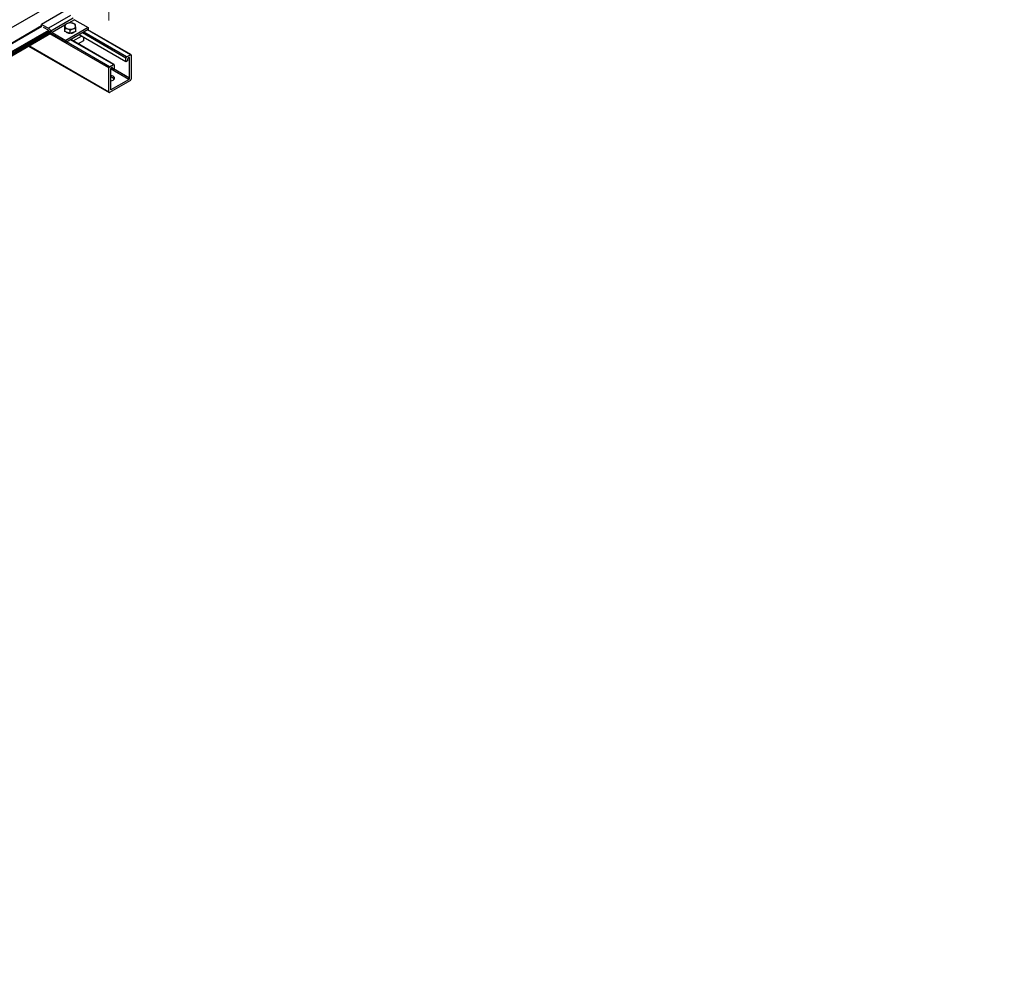
# Model space of a CAD drawing. Units: inches. Extents: x 0.2 to 8.3, y 0.2 to 10.8.
# Drawn here: x 2 to 2.9, y 3.6 to 4.4 of the extents above; entities that cross this region are included whole.
import ezdxf

# ---------------------------------------------------------------- set-up
doc = ezdxf.new("R2010")
doc.units = ezdxf.units.IN
doc.header["$MEASUREMENT"] = 0
doc.styles.add('SLDTEXTSTYLE0', font='TXT', dxfattribs={"width": 0.75})
doc.dimstyles.new('SLDDIMSTYLE0', dxfattribs={"dimtxt": 0.137795, "dimasz": 0.13, "dimexe": 0, "dimexo": 0.0625, "dimgap": 0.034449, "dimtad": 0, "dimtih": 1, "dimtoh": 1, "dimlfac": 60, "dimrnd": 1e-09, "dimzin": 12, "dimdsep": 46, "dimtxsty": 'SLDTEXTSTYLE0', "dimsah": 1, "dimcen": 0.09, "dimadec": 0, "dimazin": 3, "dimtfac": 1, "dimtofl": 0, "dimtmove": 0, "dimatfit": 3, "dimfxl": 1, "dimfrac": 2, "dimtolj": 1, "dimtzin": 12, "dimarcsym": 0})

# ---------------------------------------------------------------- blocks, each defined once
blk = doc.blocks.new('_D_2')
at = {"color": 7, "linetype": 'Continuous', "lineweight": 0}
for p, q in [((3.77942, 5.38401), (3.77942, 6.74532)), ((3.77942, 6.64326), (2.98346, 6.18376)), ((2.08236, 5.66357), (2.60453, 5.96501)), ((2.08236, 4.40432), (2.08236, 5.76563))]:
    blk.add_line(p, q, dxfattribs=at)
at = {"color": 7, "linetype": 'Continuous', "lineweight": 18}
for points in [[(3.77942, 6.64326), (3.67749, 6.60751), (3.69749, 6.57287)], [(2.08236, 5.66357), (2.18428, 5.69931), (2.16429, 5.73395)]]:
    blk.add_solid(points, dxfattribs=at)
at = {"color": 7, "linetype": 'Continuous', "lineweight": 18, "insert": (2.03286, 6.14263), "char_height": 0.1377953, "attachment_point": 1, "style": 'SLDTEXTSTYLE0'}
blk.add_mtext('Full Support Span', dxfattribs=at)

msp = doc.modelspace()

# ---------------------------------------------------------------- linework, layer by layer
at = {"color": 8, "linetype": 'Continuous', "lineweight": 25}
for p, q in [((2.29126, 4.5673), (0.62937, 3.60792)), ((2.05272, 4.4051), (2.04761, 4.40216)), ((2.02438, 4.39974), (0.62937, 3.59443)), ((2.0246, 4.39935), (0.62959, 3.59403)), ((2.03073, 4.39583), (0.63572, 3.59051)), ((2.04431, 4.40025), (2.03357, 4.39405)), ((2.10098, 4.37493), (2.06397, 4.39629)), ((2.03186, 4.39517), (0.63686, 3.58985)), ((2.03222, 4.39456), (0.63721, 3.58924)), ((2.03222, 4.39353), (0.63721, 3.58822)), ((2.08236, 4.3635), (2.03142, 4.39291)), ((2.08625, 4.36642), (2.04924, 4.38779)), ((2.09709, 4.372), (2.05949, 4.39371)), ((2.09768, 4.37302), (2.06067, 4.39439)), ((2.08236, 4.34268), (2.01339, 4.38249)), ((2.08295, 4.36452), (2.04594, 4.38588)), ((2.10016, 4.37214), (2.09957, 4.37248)), ((2.09957, 4.35356), (2.08378, 4.36268)), ((2.08543, 4.36363), (2.08484, 4.36397)), ((2.10016, 4.35458), (2.08626, 4.3626)), ((2.08436, 4.34478), (2.08378, 4.34512))]:
    msp.add_line(p, q, dxfattribs=at)
at = {"color": 7, "linetype": 'Continuous', "lineweight": 25}
for p, q in [((2.04353, 4.41211), (2.02438, 4.40105)), ((2.04942, 4.40871), (2.03027, 4.39765)), ((2.05162, 4.4063), (2.03247, 4.39525)), ((2.05272, 4.4051), (2.0645, 4.3983)), ((2.0304, 4.39587), (0.63539, 3.59054)), ((2.02438, 4.39974), (2.02438, 4.40105)), ((2.02438, 4.40105), (2.03027, 4.39765)), ((2.03027, 4.39595), (2.0259, 4.39847)), ((2.0304, 4.39587), (2.03027, 4.39595)), ((2.04431, 4.3979), (2.04431, 4.40076)), ((2.04435, 4.39634), (2.04431, 4.3979)), ((2.04435, 4.39636), (2.04435, 4.39617)), ((2.04439, 4.39478), (2.04435, 4.39634)), ((2.04439, 4.39478), (2.04439, 4.39764)), ((2.0645, 4.3983), (2.04535, 4.38724)), ((2.0645, 4.3966), (2.04535, 4.38554)), ((2.0491, 4.39326), (2.0491, 4.39611)), ((2.05375, 4.39485), (2.05375, 4.39771)), ((2.1014, 4.37497), (2.06421, 4.39643)), ((2.0645, 4.3983), (2.0645, 4.3966)), ((0.63711, 3.58799), (2.0323, 4.39341)), ((2.03357, 4.39405), (2.04535, 4.38724)), ((2.04535, 4.38554), (2.03357, 4.39235)), ((2.04674, 4.39402), (2.04439, 4.39478)), ((2.04535, 4.38724), (2.04535, 4.38554)), ((2.0491, 4.39326), (2.04674, 4.39402)), ((2.05143, 4.39405), (2.0491, 4.39326)), ((2.08667, 4.36646), (2.04948, 4.38793)), ((2.05375, 4.39485), (2.05143, 4.39405)), ((2.05145, 4.38679), (2.05874, 4.391)), ((2.06048, 4.3869), (2.05587, 4.38424)), ((2.09709, 4.36885), (2.05677, 4.39213)), ((2.06048, 4.38999), (2.06048, 4.3869)), ((2.01314, 4.38235), (2.08253, 4.34229)), ((2.09709, 4.36885), (2.09709, 4.372)), ((2.09768, 4.37302), (2.10098, 4.37493)), ((2.09851, 4.37118), (2.09851, 4.36967)), ((2.09957, 4.37248), (2.0991, 4.37221)), ((2.10016, 4.35458), (2.10016, 4.37214)), ((2.10157, 4.37459), (2.10157, 4.35376)), ((2.08236, 4.34268), (2.08236, 4.3635)), ((2.08295, 4.36452), (2.08625, 4.36642)), ((2.08378, 4.36268), (2.08378, 4.34512)), ((2.08543, 4.36212), (2.08384, 4.36303)), ((2.08484, 4.36397), (2.08436, 4.3637)), ((2.08543, 4.36212), (2.08543, 4.36363)), ((2.08684, 4.36294), (2.08543, 4.36212)), ((2.08684, 4.36608), (2.08684, 4.36294)), ((2.09851, 4.36967), (2.09709, 4.36885)), ((2.08436, 4.34478), (2.09957, 4.35356)), ((2.10098, 4.35274), (2.08295, 4.34234))]:
    msp.add_line(p, q, dxfattribs=at)
at = {"color": 7, "linetype": 'Continuous', "lineweight": 25, "flags": 128}
for points in [[(2.04436, 4.39602), (2.04435, 4.39614), (2.04435, 4.39617)], [(2.08378, 4.35729), (2.08394, 4.35725), (2.08488, 4.35699), (2.08571, 4.35661), (2.08636, 4.35614), (2.08682, 4.35559), (2.08705, 4.355), (2.08705, 4.3544), (2.08682, 4.35381), (2.08636, 4.35326), (2.08571, 4.35279), (2.08488, 4.35241), (2.08394, 4.35215), (2.08378, 4.35212)]]:
    msp.add_lwpolyline(points, dxfattribs=at)
at = {"color": 7, "linetype": 'Continuous', "lineweight": 25}
for centre, radius, start, end in [((2.02702, 4.39247), 0.00611, 26.99584, 57.87853), ((2.04716, 4.39911), 0.00284, 100.53141, 171.20803), ((2.04725, 4.40013), 0.00295, 191.48249, 260.24317), ((2.04904, 4.39459), 0.00769, 72.70669, 108.15949), ((2.04903, 4.40456), 0.00769, 252.70669, 288.15949), ((2.05082, 4.39902), 0.00295, 11.48249, 80.24317), ((2.05091, 4.40005), 0.00284, 280.53141, 351.20803), ((2.03634, 4.39695), 0.00538, 219.86264, 238.90996), ((2.03519, 4.39664), 0.00306, 206.99584, 237.87853), ((2.04876, 4.39974), 0.00625, 237.88498, 266.28359), ((2.04935, 4.39959), 0.0061, 274.63235, 303.18686), ((2.09837, 4.37194), 0.00128, 122.60548, 177.39452), ((2.09979, 4.37113), 0.00128, 122.60548, 177.39452), ((2.0998, 4.3722), 0.000364, 350.78596, 129.20329), ((2.10121, 4.37464), 0.000364, 350.78596, 129.20329), ((2.08364, 4.36344), 0.00128, 122.60548, 177.39452), ((2.08505, 4.36262), 0.00128, 122.60548, 177.39452), ((2.08507, 4.36369), 0.000364, 350.78596, 129.20329), ((2.08648, 4.36614), 0.000364, 350.78596, 129.20329), ((2.08336, 4.35136), 0.00431, 35.82218, 84.51197), ((2.09888, 4.35464), 0.00128, 302.60548, 357.39452), ((2.10029, 4.35382), 0.00128, 302.60548, 357.39452), ((2.08413, 4.34507), 0.000364, 170.78596, 309.20329), ((2.08272, 4.34262), 0.000364, 170.78596, 309.20329)]:
    msp.add_arc(centre, radius, start, end, dxfattribs=at)
for points, knots in [([(2.04664, 4.4019), (2.04658, 4.40188), (2.0458, 4.40161), (2.04503, 4.40117), (2.04431, 4.40076)], [0, 0, 0, 0, 0.070219, 1, 1, 1, 1]), ([(2.04431, 4.40076), (2.04432, 4.40069), (2.04433, 4.40039), (2.04434, 4.39991), (2.04435, 4.39954)], [0, 0, 0, 0, 0.217079, 1, 1, 1, 1]), ([(2.04435, 4.39954), (2.04435, 4.39941), (2.04436, 4.39887), (2.04438, 4.39817), (2.04439, 4.39764)], [0, 0, 0, 0, 0.236627, 1, 1, 1, 1]), ([(2.04439, 4.39764), (2.04477, 4.39761), (2.04554, 4.39755), (2.04634, 4.39733), (2.04674, 4.39722)], [0, 0, 0, 0, 0.495458, 1, 1, 1, 1]), ([(2.04896, 4.40236), (2.04858, 4.40232), (2.04782, 4.40225), (2.04704, 4.40202), (2.04664, 4.4019)], [0, 0, 0, 0, 0.495458, 1, 1, 1, 1]), ([(2.04674, 4.39722), (2.0468, 4.3972), (2.0476, 4.39694), (2.04838, 4.39651), (2.0491, 4.39611)], [0, 0, 0, 0, 0.070219, 1, 1, 1, 1]), ([(2.05132, 4.40194), (2.05127, 4.40195), (2.05047, 4.40221), (2.04969, 4.40228), (2.04896, 4.40236)], [0, 0, 0, 0, 0.070219, 1, 1, 1, 1]), ([(2.0491, 4.39611), (2.04948, 4.39634), (2.05024, 4.39679), (2.05103, 4.3971), (2.05143, 4.39725)], [0, 0, 0, 0, 0.495458, 1, 1, 1, 1]), ([(2.05368, 4.40083), (2.0533, 4.40105), (2.05252, 4.40149), (2.05172, 4.40179), (2.05132, 4.40194)], [0, 0, 0, 0, 0.495458, 1, 1, 1, 1]), ([(2.05143, 4.39725), (2.05148, 4.39727), (2.05227, 4.39754), (2.05304, 4.39763), (2.05375, 4.39771)], [0, 0, 0, 0, 0.070219, 1, 1, 1, 1]), ([(2.05372, 4.39961), (2.05371, 4.39998), (2.05369, 4.40046), (2.05368, 4.40076), (2.05368, 4.40083)], [0, 0, 0, 0, 0.782921, 1, 1, 1, 1]), ([(2.05375, 4.39771), (2.05374, 4.39824), (2.05373, 4.39894), (2.05372, 4.39948), (2.05372, 4.39961)], [0, 0, 0, 0, 0.763373, 1, 1, 1, 1])]:
    msp.add_open_spline(points, degree=3, knots=knots, dxfattribs=at)

# ---------------------------------------------------------------- dimensions: what is measured, and where the dimension line sits
at = {"color": 7, "linetype": 'Continuous', "lineweight": 18}
dim = msp.add_linear_dim(base=(2.08236, 5.66357), p1=(3.77942, 5.34319), p2=(2.08236, 4.3635), angle=29.99731, text='Full Support Span', dimstyle='SLDDIMSTYLE0', dxfattribs=at)
dim.commit()
dim.dimension.update_dxf_attribs({"geometry": '_D_2', "text_midpoint": (2.79399, 6.07438), "dimtype": 160})

doc.saveas('drawing.dxf')
